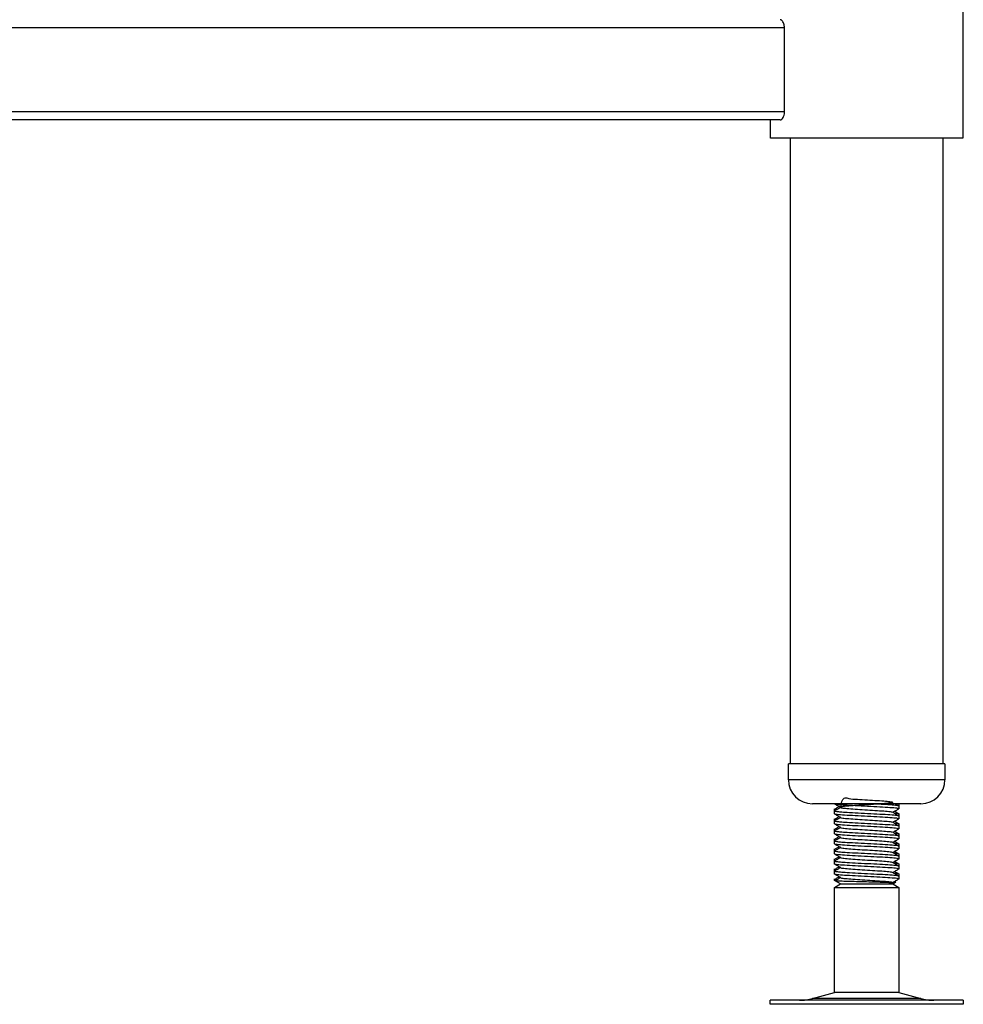
# Model space of a CAD drawing. Units: millimetres. Extents: x 1627 to 4700, y 1252 to 4230.
# Drawn here: x 4416 to 4651, y 1639 to 1885 of the extents above; entities that cross this region are included whole.
import ezdxf

# ---------------------------------------------------------------- set-up
doc = ezdxf.new("R2010")
doc.units = ezdxf.units.MM

msp = doc.modelspace()

# ---------------------------------------------------------------- linework, layer by layer
at = {"color": 7, "linetype": 'Continuous', "lineweight": 25}
for p, q in [((4651.22, 1889.38), (4651.22, 1855.38)), ((4606.73, 1882.88), (4169.71, 1882.88)), ((4606.73, 1861.88), (4606.73, 1882.88)), ((4606.73, 1861.88), (4169.71, 1861.88)), ((4605.64, 1859.88), (4170.8, 1859.88)), ((4603.22, 1855.38), (4603.22, 1859.88)), ((4651.22, 1855.38), (4603.22, 1855.38)), ((4608.22, 1699.38), (4608.22, 1855.38)), ((4646.22, 1855.38), (4646.22, 1699.38)), ((4607.72, 1695.38), (4607.72, 1699.38)), ((4622.3, 1699.38), (4607.72, 1699.38)), ((4646.72, 1699.38), (4622.3, 1699.38)), ((4646.72, 1699.38), (4646.72, 1695.38)), ((4623.81, 1689.38), (4613.72, 1689.38)), ((4619.22, 1689.36), (4619.22, 1689.38)), ((4640.72, 1689.38), (4623.81, 1689.38)), ((4635.22, 1689.38), (4635.22, 1688.88)), ((4619.22, 1687.63), (4619.22, 1688.15)), ((4619.22, 1686.86), (4619.22, 1687.63)), ((4635.22, 1688.88), (4635.22, 1688.11)), ((4635.22, 1686.9), (4635.22, 1686.38)), ((4619.22, 1685.13), (4619.22, 1685.65)), ((4619.22, 1684.36), (4619.22, 1685.13)), ((4635.22, 1686.38), (4635.22, 1685.61)), ((4635.22, 1684.4), (4635.22, 1683.88)), ((4619.22, 1682.63), (4619.22, 1683.15)), ((4619.22, 1681.86), (4619.22, 1682.63)), ((4635.22, 1683.88), (4635.22, 1683.11)), ((4635.22, 1681.9), (4635.22, 1681.38)), ((4619.22, 1680.13), (4619.22, 1680.65)), ((4619.22, 1679.36), (4619.22, 1680.13)), ((4635.22, 1681.38), (4635.22, 1680.61)), ((4635.22, 1679.4), (4635.22, 1678.88)), ((4619.22, 1677.63), (4619.22, 1678.15)), ((4619.22, 1676.86), (4619.22, 1677.63)), ((4635.22, 1678.88), (4635.22, 1678.11)), ((4635.22, 1676.9), (4635.22, 1676.38)), ((4619.22, 1675.13), (4619.22, 1675.65)), ((4619.22, 1674.36), (4619.22, 1675.13)), ((4635.22, 1676.38), (4635.22, 1675.61)), ((4635.22, 1674.4), (4635.22, 1673.88)), ((4619.22, 1672.63), (4619.22, 1673.15)), ((4619.22, 1671.86), (4619.22, 1672.63)), ((4635.22, 1673.88), (4635.22, 1673.11)), ((4635.22, 1671.9), (4635.22, 1671.38)), ((4619.22, 1670.25), (4619.22, 1670.65)), ((4619.38, 1670.15), (4619.22, 1670.25)), ((4619.26, 1670.25), (4619.38, 1670.25)), ((4620.72, 1669.38), (4619.38, 1670.15)), ((4633.68, 1669.79), (4634.02, 1669.59)), ((4633.98, 1669.53), (4633.72, 1669.38)), ((4634.43, 1669.79), (4633.98, 1669.53)), ((4635.22, 1671.38), (4635.22, 1670.61)), ((4619.22, 1668.51), (4620.72, 1669.38)), ((4619.22, 1642.3), (4619.22, 1668.51)), ((4619.22, 1668.51), (4622.32, 1668.51)), ((4620.72, 1669.38), (4633.72, 1669.38)), ((4622.32, 1668.51), (4635.22, 1668.51)), ((4633.72, 1669.38), (4635.22, 1668.51)), ((4635.22, 1668.51), (4635.22, 1642.3)), ((4603.14, 1639.38), (4603.14, 1640.38)), ((4651.3, 1640.38), (4603.14, 1640.38)), ((4613.74, 1640.82), (4619.22, 1642.3)), ((4635.22, 1642.3), (4619.22, 1642.3)), ((4635.22, 1642.3), (4640.69, 1640.82)), ((4651.3, 1640.38), (4651.3, 1639.38)), ((4651.3, 1639.38), (4603.14, 1639.38))]:
    msp.add_line(p, q, dxfattribs=at)
at = {"color": 8, "linetype": 'Continuous', "lineweight": 25}
for p, q in [((4622.3, 1695.38), (4607.72, 1695.38)), ((4646.72, 1695.38), (4622.3, 1695.38)), ((4640.69, 1640.82), (4613.74, 1640.82))]:
    msp.add_line(p, q, dxfattribs=at)
at = {"color": 7, "linetype": 'Continuous', "lineweight": 25}
for centre, radius, start, end in [((4613.72, 1695.38), 6, 180, 270), ((4640.72, 1695.38), 6, 270, 0), ((4610.47, 1652.88), 12.5, 270, 285.1729), ((4643.97, 1652.88), 12.5, 254.8271, 270)]:
    msp.add_arc(centre, radius, start, end, dxfattribs=at)
for points, knots in [([(4606.73, 1882.88), (4606.72, 1883.04), (4606.71, 1883.39), (4606.58, 1883.91), (4606.36, 1884.38), (4606.06, 1884.74), (4605.8, 1884.87), (4605.66, 1884.88), (4605.64, 1884.88)], [0, 0, 0, 0, 0.142012, 0.314649, 0.500674, 0.711458, 0.948155, 1, 1, 1, 1]), ([(4605.64, 1859.88), (4605.65, 1859.88), (4605.78, 1859.88), (4606.05, 1860), (4606.39, 1860.42), (4606.65, 1861.04), (4606.73, 1861.57), (4606.73, 1861.84), (4606.73, 1861.88)], [0, 0, 0, 0, 0.026959, 0.268299, 0.518779, 0.757106, 0.963193, 1, 1, 1, 1]), ([(4620.77, 1688.44), (4620.51, 1688.59), (4620.01, 1688.88), (4619.51, 1689.17), (4619.26, 1689.32)], [0, 0, 0, 0, 0.499807, 1, 1, 1, 1]), ([(4635.08, 1688.11), (4635.08, 1688.15), (4635.08, 1688.23), (4633.68, 1688.37), (4631.3, 1688.53), (4628.25, 1688.69), (4625.06, 1688.84), (4622.18, 1689), (4620.15, 1689.15), (4619.16, 1689.27), (4619.32, 1689.34), (4619.35, 1689.36)], [0, 0, 0, 0, 0.0851639, 0.2098957, 0.3346276, 0.4602036, 0.5847027, 0.7098957, 0.8350887, 0.9595878, 1, 1, 1, 1]), ([(4620.77, 1688.44), (4620.91, 1689.49), (4621.15, 1691.29), (4623.15, 1690.52), (4625.46, 1690.5), (4628.06, 1690.31), (4630.53, 1690.16), (4632.49, 1690.01), (4633.65, 1689.85), (4633.83, 1689.69), (4633.01, 1689.54), (4631.3, 1689.38), (4628.98, 1689.22), (4626.72, 1689.09), (4624.9, 1688.97), (4623.38, 1688.87), (4621.87, 1688.75), (4620.78, 1688.6), (4620.6, 1688.44), (4621.43, 1688.29), (4623.13, 1688.13), (4625.46, 1687.97), (4628.06, 1687.82), (4630.54, 1687.66), (4632.45, 1687.51), (4633.53, 1687.38), (4633.55, 1687.31), (4633.56, 1687.29)], [0, 0, 0, 0, 0.0574839, 0.099615, 0.1417461, 0.183643, 0.2259033, 0.2678788, 0.3098543, 0.3521147, 0.3940116, 0.4361427, 0.4782738, 0.5201707, 0.5456852, 0.5709627, 0.6046933, 0.6466687, 0.6889291, 0.730826, 0.7729571, 0.8150882, 0.8569852, 0.8992455, 0.941221, 0.9831965, 1, 1, 1, 1]), ([(4629.58, 1689.38), (4630.13, 1689.35), (4631.7, 1689.27), (4633.67, 1689.14), (4635.08, 1689), (4635.08, 1688.91), (4635.08, 1688.88)], [0, 0, 0, 0, 0.168887, 0.478683, 0.788479, 1, 1, 1, 1]), ([(4634.38, 1689.38), (4634.4, 1689.37), (4634.67, 1689.21), (4634.94, 1689.06), (4635.19, 1688.91)], [0, 0, 0, 0, 0.064511, 1, 1, 1, 1]), ([(4619.25, 1687.66), (4619.5, 1687.81), (4619.98, 1688.09), (4620.46, 1688.36), (4620.68, 1688.49)], [0, 0, 0, 0, 0.526945, 1, 1, 1, 1]), ([(4620.77, 1685.94), (4620.51, 1686.09), (4620.01, 1686.38), (4619.51, 1686.67), (4619.26, 1686.82)], [0, 0, 0, 0, 0.499807, 1, 1, 1, 1]), ([(4619.35, 1687.63), (4619.31, 1687.61), (4619.2, 1687.56), (4619.72, 1687.48), (4620.69, 1687.37), (4622.44, 1687.25), (4625.06, 1687.11), (4628.25, 1686.95), (4631.3, 1686.79), (4633.68, 1686.64), (4635.08, 1686.5), (4635.08, 1686.41), (4635.08, 1686.38)], [0, 0, 0, 0, 0.040377, 0.118516, 0.197602, 0.290725, 0.415809, 0.540199, 0.665665, 0.790288, 0.914911, 1, 1, 1, 1]), ([(4635.08, 1685.61), (4635.08, 1685.65), (4635.08, 1685.73), (4633.68, 1685.87), (4631.3, 1686.03), (4628.25, 1686.19), (4625.06, 1686.34), (4622.18, 1686.5), (4620.15, 1686.65), (4619.16, 1686.77), (4619.32, 1686.84), (4619.35, 1686.86)], [0, 0, 0, 0, 0.085164, 0.209896, 0.334628, 0.460204, 0.584703, 0.709896, 0.835089, 0.959588, 1, 1, 1, 1]), ([(4619.33, 1688.09), (4619.57, 1688.23), (4619.91, 1688.43), (4620.25, 1688.63), (4620.35, 1688.69)], [0, 0, 0, 0, 0.721578, 1, 1, 1, 1]), ([(4619.45, 1688.09), (4619.44, 1688.07), (4619.42, 1688.05), (4619.71, 1688.02), (4619.84, 1688.01)], [0, 0, 0, 0, 0.515827, 1, 1, 1, 1]), ([(4633.68, 1687.29), (4633.93, 1687.14), (4634.43, 1686.85), (4634.94, 1686.56), (4635.19, 1686.41)], [0, 0, 0, 0, 0.499784, 1, 1, 1, 1]), ([(4635.18, 1688.07), (4634.93, 1687.92), (4634.45, 1687.65), (4633.98, 1687.37), (4633.76, 1687.24)], [0, 0, 0, 0, 0.529743, 1, 1, 1, 1]), ([(4633.96, 1687.12), (4634.03, 1687.12), (4634.79, 1687.06), (4635.26, 1686.99), (4635.12, 1686.92), (4635.08, 1686.9)], [0, 0, 0, 0, 0.070449, 0.77221, 1, 1, 1, 1]), ([(4634.21, 1687.51), (4634.29, 1687.46), (4634.62, 1687.27), (4634.95, 1687.08), (4635.2, 1686.93)], [0, 0, 0, 0, 0.239018, 1, 1, 1, 1]), ([(4619.25, 1685.16), (4619.5, 1685.31), (4619.98, 1685.59), (4620.46, 1685.86), (4620.68, 1685.99)], [0, 0, 0, 0, 0.526945, 1, 1, 1, 1]), ([(4620.77, 1683.44), (4620.51, 1683.59), (4620.01, 1683.88), (4619.51, 1684.17), (4619.26, 1684.32)], [0, 0, 0, 0, 0.499807, 1, 1, 1, 1]), ([(4619.35, 1685.13), (4619.31, 1685.11), (4619.2, 1685.06), (4619.72, 1684.98), (4620.69, 1684.87), (4622.44, 1684.75), (4625.06, 1684.61), (4628.25, 1684.45), (4631.3, 1684.29), (4633.68, 1684.14), (4635.08, 1684), (4635.08, 1683.91), (4635.08, 1683.88)], [0, 0, 0, 0, 0.040377, 0.118516, 0.197602, 0.290725, 0.415809, 0.540199, 0.665665, 0.790288, 0.914911, 1, 1, 1, 1]), ([(4635.08, 1683.11), (4635.08, 1683.15), (4635.08, 1683.23), (4633.68, 1683.37), (4631.3, 1683.53), (4628.25, 1683.69), (4625.06, 1683.84), (4622.18, 1684), (4620.15, 1684.15), (4619.16, 1684.27), (4619.32, 1684.34), (4619.35, 1684.36)], [0, 0, 0, 0, 0.085164, 0.209896, 0.334628, 0.460204, 0.584703, 0.709896, 0.835089, 0.959588, 1, 1, 1, 1]), ([(4619.33, 1685.59), (4619.57, 1685.73), (4619.91, 1685.93), (4620.25, 1686.13), (4620.35, 1686.19)], [0, 0, 0, 0, 0.721578, 1, 1, 1, 1]), ([(4619.45, 1685.59), (4619.44, 1685.57), (4619.42, 1685.55), (4619.71, 1685.52), (4619.84, 1685.51)], [0, 0, 0, 0, 0.515827, 1, 1, 1, 1]), ([(4620.77, 1685.94), (4620.77, 1685.94), (4620.71, 1685.89), (4621.5, 1685.79), (4623.11, 1685.63), (4625.47, 1685.47), (4628.06, 1685.32), (4630.54, 1685.16), (4632.45, 1685.01), (4633.53, 1684.88), (4633.55, 1684.81), (4633.56, 1684.79)], [0, 0, 0, 0, 0.002094, 0.136498, 0.271654, 0.406809, 0.541213, 0.676783, 0.811439, 0.946095, 1, 1, 1, 1]), ([(4633.68, 1684.79), (4633.93, 1684.64), (4634.43, 1684.35), (4634.94, 1684.06), (4635.19, 1683.91)], [0, 0, 0, 0, 0.499784, 1, 1, 1, 1]), ([(4635.18, 1685.57), (4634.93, 1685.42), (4634.45, 1685.15), (4633.98, 1684.87), (4633.76, 1684.74)], [0, 0, 0, 0, 0.529743, 1, 1, 1, 1]), ([(4633.96, 1684.62), (4634.03, 1684.62), (4634.79, 1684.56), (4635.26, 1684.49), (4635.12, 1684.42), (4635.08, 1684.4)], [0, 0, 0, 0, 0.070449, 0.77221, 1, 1, 1, 1]), ([(4634.21, 1685.01), (4634.29, 1684.96), (4634.62, 1684.77), (4634.95, 1684.58), (4635.2, 1684.43)], [0, 0, 0, 0, 0.2390178, 1, 1, 1, 1]), ([(4619.25, 1682.66), (4619.5, 1682.81), (4619.98, 1683.09), (4620.46, 1683.36), (4620.68, 1683.49)], [0, 0, 0, 0, 0.526945, 1, 1, 1, 1]), ([(4620.77, 1680.94), (4620.51, 1681.09), (4620.01, 1681.38), (4619.51, 1681.67), (4619.26, 1681.82)], [0, 0, 0, 0, 0.499807, 1, 1, 1, 1]), ([(4619.35, 1682.63), (4619.31, 1682.61), (4619.2, 1682.56), (4619.72, 1682.48), (4620.69, 1682.37), (4622.44, 1682.25), (4625.06, 1682.11), (4628.25, 1681.95), (4631.3, 1681.79), (4633.68, 1681.64), (4635.08, 1681.5), (4635.08, 1681.41), (4635.08, 1681.38)], [0, 0, 0, 0, 0.0403768, 0.118516, 0.1976024, 0.2907251, 0.4158087, 0.5401989, 0.6656651, 0.7902879, 0.9149106, 1, 1, 1, 1]), ([(4635.08, 1680.61), (4635.08, 1680.65), (4635.08, 1680.73), (4633.68, 1680.87), (4631.3, 1681.03), (4628.25, 1681.19), (4625.06, 1681.34), (4622.18, 1681.5), (4620.15, 1681.65), (4619.16, 1681.77), (4619.32, 1681.84), (4619.35, 1681.86)], [0, 0, 0, 0, 0.0851639, 0.2098957, 0.3346276, 0.4602036, 0.5847027, 0.7098957, 0.8350887, 0.9595878, 1, 1, 1, 1]), ([(4619.33, 1683.09), (4619.57, 1683.23), (4619.91, 1683.43), (4620.25, 1683.63), (4620.35, 1683.69)], [0, 0, 0, 0, 0.721578, 1, 1, 1, 1]), ([(4619.45, 1683.09), (4619.44, 1683.07), (4619.42, 1683.05), (4619.71, 1683.02), (4619.84, 1683.01)], [0, 0, 0, 0, 0.515827, 1, 1, 1, 1]), ([(4620.77, 1683.44), (4620.77, 1683.44), (4620.71, 1683.39), (4621.5, 1683.29), (4623.11, 1683.13), (4625.47, 1682.97), (4628.06, 1682.82), (4630.54, 1682.66), (4632.45, 1682.51), (4633.53, 1682.38), (4633.55, 1682.31), (4633.56, 1682.29)], [0, 0, 0, 0, 0.002094, 0.136498, 0.271654, 0.406809, 0.541213, 0.676783, 0.811439, 0.946095, 1, 1, 1, 1]), ([(4633.68, 1682.29), (4633.93, 1682.14), (4634.43, 1681.85), (4634.94, 1681.56), (4635.19, 1681.41)], [0, 0, 0, 0, 0.499784, 1, 1, 1, 1]), ([(4635.18, 1683.07), (4634.93, 1682.92), (4634.45, 1682.65), (4633.98, 1682.37), (4633.76, 1682.24)], [0, 0, 0, 0, 0.529743, 1, 1, 1, 1]), ([(4633.96, 1682.12), (4634.03, 1682.12), (4634.79, 1682.06), (4635.26, 1681.99), (4635.12, 1681.92), (4635.08, 1681.9)], [0, 0, 0, 0, 0.070449, 0.77221, 1, 1, 1, 1]), ([(4634.21, 1682.51), (4634.29, 1682.46), (4634.62, 1682.27), (4634.95, 1682.08), (4635.2, 1681.93)], [0, 0, 0, 0, 0.239018, 1, 1, 1, 1]), ([(4619.25, 1680.16), (4619.5, 1680.31), (4619.98, 1680.59), (4620.46, 1680.86), (4620.68, 1680.99)], [0, 0, 0, 0, 0.526945, 1, 1, 1, 1]), ([(4620.77, 1678.44), (4620.51, 1678.59), (4620.01, 1678.88), (4619.51, 1679.17), (4619.26, 1679.32)], [0, 0, 0, 0, 0.499807, 1, 1, 1, 1]), ([(4619.35, 1680.13), (4619.31, 1680.11), (4619.2, 1680.06), (4619.72, 1679.98), (4620.69, 1679.87), (4622.44, 1679.75), (4625.06, 1679.61), (4628.25, 1679.45), (4631.3, 1679.29), (4633.68, 1679.14), (4635.08, 1679), (4635.08, 1678.91), (4635.08, 1678.88)], [0, 0, 0, 0, 0.040377, 0.118516, 0.197602, 0.290725, 0.415809, 0.540199, 0.665665, 0.790288, 0.914911, 1, 1, 1, 1]), ([(4635.08, 1678.11), (4635.08, 1678.15), (4635.08, 1678.23), (4633.68, 1678.37), (4631.3, 1678.53), (4628.25, 1678.69), (4625.06, 1678.84), (4622.18, 1679), (4620.15, 1679.15), (4619.16, 1679.27), (4619.32, 1679.34), (4619.35, 1679.36)], [0, 0, 0, 0, 0.085164, 0.209896, 0.334628, 0.460204, 0.584703, 0.709896, 0.835089, 0.959588, 1, 1, 1, 1]), ([(4619.33, 1680.59), (4619.57, 1680.73), (4619.91, 1680.93), (4620.25, 1681.13), (4620.35, 1681.19)], [0, 0, 0, 0, 0.721578, 1, 1, 1, 1]), ([(4619.45, 1680.59), (4619.44, 1680.57), (4619.42, 1680.55), (4619.71, 1680.52), (4619.84, 1680.51)], [0, 0, 0, 0, 0.515827, 1, 1, 1, 1]), ([(4620.77, 1680.94), (4620.77, 1680.94), (4620.71, 1680.89), (4621.5, 1680.79), (4623.11, 1680.63), (4625.47, 1680.47), (4628.06, 1680.32), (4630.54, 1680.16), (4632.45, 1680.01), (4633.53, 1679.88), (4633.55, 1679.81), (4633.56, 1679.79)], [0, 0, 0, 0, 0.002094, 0.136498, 0.271654, 0.406809, 0.541213, 0.676783, 0.811439, 0.946095, 1, 1, 1, 1]), ([(4633.68, 1679.79), (4633.93, 1679.64), (4634.43, 1679.35), (4634.94, 1679.06), (4635.19, 1678.91)], [0, 0, 0, 0, 0.499784, 1, 1, 1, 1]), ([(4635.18, 1680.57), (4634.93, 1680.42), (4634.45, 1680.15), (4633.98, 1679.87), (4633.76, 1679.74)], [0, 0, 0, 0, 0.529743, 1, 1, 1, 1]), ([(4633.96, 1679.62), (4634.03, 1679.62), (4634.79, 1679.56), (4635.26, 1679.49), (4635.12, 1679.42), (4635.08, 1679.4)], [0, 0, 0, 0, 0.070449, 0.77221, 1, 1, 1, 1]), ([(4634.21, 1680.01), (4634.29, 1679.96), (4634.62, 1679.77), (4634.95, 1679.58), (4635.2, 1679.43)], [0, 0, 0, 0, 0.239018, 1, 1, 1, 1]), ([(4619.25, 1677.66), (4619.5, 1677.81), (4619.98, 1678.09), (4620.46, 1678.36), (4620.68, 1678.49)], [0, 0, 0, 0, 0.526945, 1, 1, 1, 1]), ([(4620.77, 1675.94), (4620.51, 1676.09), (4620.01, 1676.38), (4619.51, 1676.67), (4619.26, 1676.82)], [0, 0, 0, 0, 0.499807, 1, 1, 1, 1]), ([(4619.35, 1677.63), (4619.31, 1677.61), (4619.2, 1677.56), (4619.72, 1677.48), (4620.69, 1677.37), (4622.44, 1677.25), (4625.06, 1677.11), (4628.25, 1676.95), (4631.3, 1676.79), (4633.68, 1676.64), (4635.08, 1676.5), (4635.08, 1676.41), (4635.08, 1676.38)], [0, 0, 0, 0, 0.040377, 0.118516, 0.197602, 0.290725, 0.415809, 0.540199, 0.665665, 0.790288, 0.914911, 1, 1, 1, 1]), ([(4635.08, 1675.61), (4635.08, 1675.65), (4635.08, 1675.73), (4633.68, 1675.87), (4631.3, 1676.03), (4628.25, 1676.19), (4625.06, 1676.34), (4622.18, 1676.5), (4620.15, 1676.65), (4619.16, 1676.77), (4619.32, 1676.84), (4619.35, 1676.86)], [0, 0, 0, 0, 0.085164, 0.209896, 0.334628, 0.460204, 0.584703, 0.709896, 0.835089, 0.959588, 1, 1, 1, 1]), ([(4619.33, 1678.09), (4619.57, 1678.23), (4619.91, 1678.43), (4620.25, 1678.63), (4620.35, 1678.69)], [0, 0, 0, 0, 0.721578, 1, 1, 1, 1]), ([(4619.45, 1678.09), (4619.44, 1678.07), (4619.42, 1678.05), (4619.71, 1678.02), (4619.84, 1678.01)], [0, 0, 0, 0, 0.5158267, 1, 1, 1, 1]), ([(4620.77, 1678.44), (4620.77, 1678.44), (4620.71, 1678.39), (4621.5, 1678.29), (4623.11, 1678.13), (4625.47, 1677.97), (4628.06, 1677.82), (4630.54, 1677.66), (4632.45, 1677.51), (4633.53, 1677.38), (4633.55, 1677.31), (4633.56, 1677.29)], [0, 0, 0, 0, 0.002094, 0.136498, 0.271654, 0.406809, 0.541213, 0.676783, 0.811439, 0.946095, 1, 1, 1, 1]), ([(4633.68, 1677.29), (4633.93, 1677.14), (4634.43, 1676.85), (4634.94, 1676.56), (4635.19, 1676.41)], [0, 0, 0, 0, 0.499784, 1, 1, 1, 1]), ([(4635.18, 1678.07), (4634.93, 1677.92), (4634.45, 1677.65), (4633.98, 1677.37), (4633.76, 1677.24)], [0, 0, 0, 0, 0.529743, 1, 1, 1, 1]), ([(4633.96, 1677.12), (4634.03, 1677.12), (4634.79, 1677.06), (4635.26, 1676.99), (4635.12, 1676.92), (4635.08, 1676.9)], [0, 0, 0, 0, 0.070449, 0.77221, 1, 1, 1, 1]), ([(4634.21, 1677.51), (4634.29, 1677.46), (4634.62, 1677.27), (4634.95, 1677.08), (4635.2, 1676.93)], [0, 0, 0, 0, 0.239018, 1, 1, 1, 1]), ([(4619.25, 1675.16), (4619.5, 1675.31), (4619.98, 1675.59), (4620.46, 1675.86), (4620.68, 1675.99)], [0, 0, 0, 0, 0.526945, 1, 1, 1, 1]), ([(4620.77, 1673.44), (4620.51, 1673.59), (4620.01, 1673.88), (4619.51, 1674.17), (4619.26, 1674.32)], [0, 0, 0, 0, 0.499807, 1, 1, 1, 1]), ([(4619.35, 1675.13), (4619.31, 1675.11), (4619.2, 1675.06), (4619.72, 1674.98), (4620.69, 1674.87), (4622.44, 1674.75), (4625.06, 1674.61), (4628.25, 1674.45), (4631.3, 1674.29), (4633.68, 1674.14), (4635.08, 1674), (4635.08, 1673.91), (4635.08, 1673.88)], [0, 0, 0, 0, 0.040377, 0.118516, 0.197602, 0.290725, 0.415809, 0.540199, 0.665665, 0.790288, 0.914911, 1, 1, 1, 1]), ([(4635.08, 1673.11), (4635.08, 1673.15), (4635.08, 1673.23), (4633.68, 1673.37), (4631.3, 1673.53), (4628.25, 1673.69), (4625.06, 1673.84), (4622.18, 1674), (4620.15, 1674.15), (4619.16, 1674.27), (4619.32, 1674.34), (4619.35, 1674.36)], [0, 0, 0, 0, 0.085164, 0.209896, 0.334628, 0.460204, 0.584703, 0.709896, 0.835089, 0.959588, 1, 1, 1, 1]), ([(4619.33, 1675.59), (4619.57, 1675.73), (4619.91, 1675.93), (4620.25, 1676.13), (4620.35, 1676.19)], [0, 0, 0, 0, 0.721578, 1, 1, 1, 1]), ([(4619.45, 1675.59), (4619.44, 1675.57), (4619.42, 1675.55), (4619.71, 1675.52), (4619.84, 1675.51)], [0, 0, 0, 0, 0.515827, 1, 1, 1, 1]), ([(4620.77, 1675.94), (4620.77, 1675.94), (4620.71, 1675.89), (4621.5, 1675.79), (4623.11, 1675.63), (4625.47, 1675.47), (4628.06, 1675.32), (4630.54, 1675.16), (4632.45, 1675.01), (4633.53, 1674.88), (4633.55, 1674.81), (4633.56, 1674.79)], [0, 0, 0, 0, 0.002094, 0.136498, 0.271654, 0.406809, 0.541213, 0.676783, 0.811439, 0.946095, 1, 1, 1, 1]), ([(4633.68, 1674.79), (4633.93, 1674.64), (4634.43, 1674.35), (4634.94, 1674.06), (4635.19, 1673.91)], [0, 0, 0, 0, 0.499784, 1, 1, 1, 1]), ([(4635.18, 1675.57), (4634.93, 1675.42), (4634.45, 1675.15), (4633.98, 1674.87), (4633.76, 1674.74)], [0, 0, 0, 0, 0.529743, 1, 1, 1, 1]), ([(4633.96, 1674.62), (4634.03, 1674.62), (4634.79, 1674.56), (4635.26, 1674.49), (4635.12, 1674.42), (4635.08, 1674.4)], [0, 0, 0, 0, 0.070449, 0.77221, 1, 1, 1, 1]), ([(4634.21, 1675.01), (4634.29, 1674.96), (4634.62, 1674.77), (4634.95, 1674.58), (4635.2, 1674.43)], [0, 0, 0, 0, 0.239018, 1, 1, 1, 1]), ([(4619.25, 1672.66), (4619.5, 1672.81), (4619.98, 1673.09), (4620.46, 1673.36), (4620.68, 1673.49)], [0, 0, 0, 0, 0.526945, 1, 1, 1, 1]), ([(4619.35, 1672.63), (4619.31, 1672.61), (4619.2, 1672.56), (4619.72, 1672.48), (4620.69, 1672.37), (4622.44, 1672.25), (4625.06, 1672.11), (4628.25, 1671.95), (4631.3, 1671.79), (4633.68, 1671.64), (4635.08, 1671.5), (4635.08, 1671.41), (4635.08, 1671.38)], [0, 0, 0, 0, 0.040377, 0.118516, 0.197602, 0.290725, 0.415809, 0.540199, 0.665665, 0.790288, 0.914911, 1, 1, 1, 1]), ([(4635.08, 1670.61), (4635.08, 1670.65), (4635.08, 1670.73), (4633.68, 1670.87), (4631.3, 1671.03), (4628.25, 1671.19), (4625.06, 1671.34), (4622.18, 1671.5), (4620.15, 1671.65), (4619.16, 1671.77), (4619.32, 1671.84), (4619.35, 1671.86)], [0, 0, 0, 0, 0.085164, 0.209896, 0.334628, 0.460204, 0.584703, 0.709896, 0.835089, 0.959588, 1, 1, 1, 1]), ([(4619.33, 1673.09), (4619.57, 1673.23), (4619.91, 1673.43), (4620.25, 1673.63), (4620.35, 1673.69)], [0, 0, 0, 0, 0.721578, 1, 1, 1, 1]), ([(4619.45, 1673.09), (4619.44, 1673.07), (4619.42, 1673.05), (4619.71, 1673.02), (4619.84, 1673.01)], [0, 0, 0, 0, 0.5158267, 1, 1, 1, 1]), ([(4620.77, 1673.44), (4620.77, 1673.44), (4620.71, 1673.39), (4621.5, 1673.29), (4623.11, 1673.13), (4625.47, 1672.97), (4628.06, 1672.82), (4630.54, 1672.66), (4632.45, 1672.51), (4633.53, 1672.38), (4633.55, 1672.31), (4633.56, 1672.29)], [0, 0, 0, 0, 0.002094, 0.136498, 0.271654, 0.406809, 0.541213, 0.676783, 0.811439, 0.946095, 1, 1, 1, 1]), ([(4633.68, 1672.29), (4633.93, 1672.14), (4634.43, 1671.85), (4634.94, 1671.56), (4635.19, 1671.41)], [0, 0, 0, 0, 0.499784, 1, 1, 1, 1]), ([(4635.18, 1673.07), (4634.93, 1672.92), (4634.45, 1672.65), (4633.98, 1672.37), (4633.76, 1672.24)], [0, 0, 0, 0, 0.529743, 1, 1, 1, 1]), ([(4633.96, 1672.12), (4634.03, 1672.12), (4634.79, 1672.06), (4635.26, 1671.99), (4635.12, 1671.92), (4635.08, 1671.9)], [0, 0, 0, 0, 0.070449, 0.77221, 1, 1, 1, 1]), ([(4634.21, 1672.51), (4634.29, 1672.46), (4634.62, 1672.27), (4634.95, 1672.08), (4635.2, 1671.93)], [0, 0, 0, 0, 0.239018, 1, 1, 1, 1]), ([(4620.77, 1670.94), (4620.51, 1671.09), (4620.01, 1671.38), (4619.51, 1671.67), (4619.26, 1671.82)], [0, 0, 0, 0, 0.4998067, 1, 1, 1, 1]), ([(4619.33, 1670.59), (4619.57, 1670.73), (4619.91, 1670.93), (4620.25, 1671.13), (4620.35, 1671.19)], [0, 0, 0, 0, 0.721578, 1, 1, 1, 1]), ([(4633.96, 1669.56), (4633.99, 1669.57), (4634.14, 1669.6), (4633.65, 1669.65), (4632.48, 1669.71), (4630.64, 1669.78), (4628.37, 1669.85), (4625.89, 1669.91), (4623.49, 1669.98), (4621.42, 1670.04), (4619.97, 1670.11), (4619.25, 1670.16), (4619.4, 1670.19), (4619.45, 1670.2)], [0, 0, 0, 0, 0.025899, 0.122319, 0.219372, 0.318848, 0.419276, 0.521807, 0.625618, 0.7312, 0.838401, 0.947035, 1, 1, 1, 1]), ([(4619.42, 1670.26), (4619.62, 1670.38), (4620.04, 1670.62), (4620.46, 1670.86), (4620.68, 1670.99)], [0, 0, 0, 0, 0.4625656, 1, 1, 1, 1]), ([(4619.45, 1670.59), (4619.44, 1670.57), (4619.42, 1670.55), (4619.71, 1670.52), (4619.84, 1670.51)], [0, 0, 0, 0, 0.515827, 1, 1, 1, 1]), ([(4620.77, 1670.94), (4620.77, 1670.94), (4620.71, 1670.89), (4621.5, 1670.79), (4623.11, 1670.63), (4625.47, 1670.47), (4628.06, 1670.32), (4630.54, 1670.16), (4632.45, 1670.01), (4633.53, 1669.88), (4633.55, 1669.81), (4633.56, 1669.79)], [0, 0, 0, 0, 0.002094, 0.136498, 0.271654, 0.406809, 0.541213, 0.676783, 0.811439, 0.946095, 1, 1, 1, 1]), ([(4635.18, 1670.57), (4634.93, 1670.42), (4634.45, 1670.15), (4633.98, 1669.87), (4633.76, 1669.74)], [0, 0, 0, 0, 0.529743, 1, 1, 1, 1]), ([(4634.4, 1669.82), (4634.44, 1669.83), (4634.6, 1669.86), (4634.25, 1669.89), (4633.99, 1669.91)], [0, 0, 0, 0, 0.234854, 1, 1, 1, 1]), ([(4634.21, 1670.01), (4634.29, 1669.96), (4634.38, 1669.91), (4634.47, 1669.86), (4634.48, 1669.85)], [0, 0, 0, 0, 0.871654, 1, 1, 1, 1])]:
    msp.add_open_spline(points, degree=3, knots=knots, dxfattribs=at)

doc.saveas('drawing.dxf')
